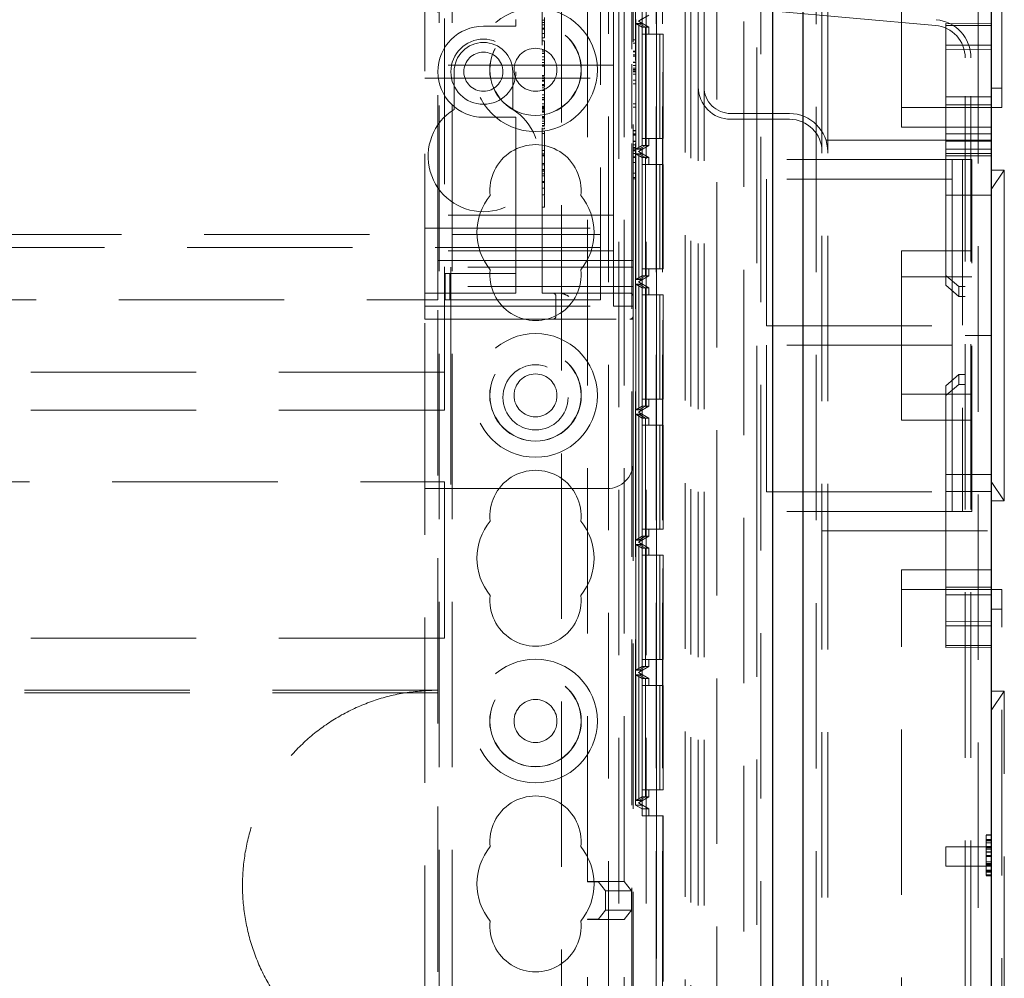
# Model space of a CAD drawing. Units: millimetres. Extents: x 11 to 205, y 5 to 292.
# Drawn here: x 102 to 109, y 134 to 141 of the extents above; entities that cross this region are included whole.
import ezdxf

# ---------------------------------------------------------------- set-up
doc = ezdxf.new("R2010")
doc.units = ezdxf.units.MM
doc.linetypes.add('HIDDEN', pattern=[1.905, 1.27, -0.635])

msp = doc.modelspace()

# ---------------------------------------------------------------- linework, layer by layer
at = {"color": 7, "linetype": 'Continuous', "lineweight": 25}
for p, q in [((109.3855, 225.9692), (109.3855, 116.2092)), ((107.9415, 117.4673), (107.9415, 224.711)), ((107.7055, 224.3942), (107.7055, 117.7842))]:
    msp.add_line(p, q, dxfattribs=at)
at = {"color": 7, "linetype": 'HIDDEN', "lineweight": 18}
for p, q in [((109.2855, 117.5092), (109.2855, 224.6692)), ((108.0415, 224.6252), (108.0415, 117.5532)), ((108.0855, 117.5892), (108.0855, 224.5892)), ((108.1295, 117.5892), (108.1295, 224.5892)), ((107.6155, 224.3942), (107.6155, 117.7842)), ((107.2775, 224.047), (107.2775, 118.1313)), ((105.1455, 118.5892), (105.1455, 223.5892)), ((105.2455, 118.5892), (105.2455, 223.5892)), ((106.5255, 223.5892), (106.5255, 118.5892)), ((106.7355, 223.5892), (106.7355, 118.5892)), ((107.0355, 223.6392), (107.0355, 118.5392)), ((107.0795, 223.5952), (107.0795, 118.5832)), ((106.445, 222.6442), (106.445, 119.5342)), ((107.1355, 140.9592), (107.1355, 153.3392)), ((107.1795, 140.9592), (107.1795, 153.3392)), ((106.811, 148.4262), (106.811, 118.8271)), ((106.861, 148.4262), (106.861, 118.8271)), ((106.8628, 118.846), (106.8628, 148.4073)), ((106.8136, 119.0271), (106.8136, 148.2262)), ((106.7038, 135.3615), (106.7038, 146.5617)), ((106.8138, 135.3615), (106.8138, 146.5617)), ((106.6544, 135.4442), (106.6544, 146.479)), ((106.7042, 135.4154), (106.7042, 146.5078)), ((107.4855, 124.9492), (107.4855, 145.0339)), ((107.5855, 145.0696), (107.5855, 140.3992)), ((108.6955, 140.6492), (108.6955, 145.0492)), ((109.4655, 140.7992), (109.4655, 144.8992)), ((106.0855, 143.8594), (106.0855, 123.3565)), ((106.2855, 134.8564), (106.2855, 143.8883)), ((106.5671, 134.8564), (106.5671, 143.8883)), ((105.1855, 143.3867), (105.1855, 138.7667)), ((105.0355, 139.1742), (105.0355, 142.9742)), ((105.9355, 139.3742), (105.9355, 142.7492)), ((106.6355, 142.5742), (106.6355, 139.5742)), ((105.1355, 139.6242), (105.1355, 142.5242)), ((106.3855, 142.2442), (106.3855, 139.9042)), ((106.4855, 142.0742), (106.4855, 141.2242)), ((106.6255, 141.6867), (106.6255, 141.2462)), ((108.9573, 141.4298), (107.3637, 141.5692)), ((105.7355, 141.4242), (105.7355, 141.4742)), ((105.9555, 141.471), (105.9355, 141.471)), ((105.9555, 141.471), (105.9555, 141.4899)), ((105.9555, 141.3672), (105.9555, 141.471)), ((106.6555, 141.3203), (106.6555, 141.4742)), ((106.6755, 141.4617), (106.7555, 141.5079)), ((106.7055, 141.479), (106.6755, 141.4617)), ((106.7055, 141.479), (106.7055, 141.4443)), ((105.7355, 141.4242), (105.4855, 141.4242)), ((105.9555, 141.4522), (105.9355, 141.4522)), ((105.9555, 141.4348), (105.9355, 141.4348)), ((105.9555, 141.409), (105.9355, 141.409)), ((105.9555, 141.4002), (105.9355, 141.4002)), ((106.6796, 141.4443), (106.6547, 141.4443)), ((106.6547, 141.4443), (106.6547, 140.4789)), ((106.7049, 141.4155), (106.6547, 141.4443)), ((106.6755, 141.4617), (106.6755, 141.4617)), ((106.7555, 141.4155), (106.6755, 141.4617)), ((106.6755, 141.4617), (106.7055, 141.4443)), ((106.6796, 140.4789), (106.6796, 141.4443)), ((106.7293, 141.4155), (106.6796, 141.4443)), ((106.7055, 141.4443), (106.6798, 141.4443)), ((106.6798, 141.4443), (106.6798, 140.4789)), ((106.73, 141.4155), (106.6798, 141.4443)), ((106.7049, 140.5077), (106.7049, 141.4155)), ((106.7293, 141.4155), (106.7049, 141.4155)), ((106.7293, 140.5077), (106.7293, 141.4155)), ((106.73, 140.5077), (106.73, 141.4155)), ((106.7555, 141.4155), (106.73, 141.4155)), ((106.7555, 141.4155), (106.7555, 141.3615)), ((109.3855, 141.4411), (109.0355, 141.4437)), ((109.0355, 141.245), (109.0355, 141.4437)), ((109.0355, 141.4292), (109.3855, 141.4292)), ((105.9555, 141.3672), (105.9355, 141.3672)), ((105.9555, 141.3339), (105.9355, 141.3339)), ((105.9555, 141.3339), (105.9555, 141.3642)), ((106.6555, 141.3203), (106.6355, 141.3203)), ((106.6555, 141.2934), (106.6555, 141.3203)), ((106.7052, 140.5615), (106.7052, 141.3615)), ((106.8152, 141.3615), (106.7052, 141.3615)), ((106.729, 141.3615), (106.729, 140.5615)), ((106.7304, 140.5615), (106.7304, 141.3615)), ((106.8152, 140.5615), (106.8152, 141.3615)), ((106.839, 141.3615), (106.8152, 141.3615)), ((106.839, 141.3615), (106.839, 140.5615)), ((106.8404, 141.3615), (106.839, 141.3615)), ((106.8404, 140.5615), (106.8404, 141.3615)), ((106.8655, 141.3615), (106.8404, 141.3615)), ((106.8655, 141.3615), (106.8655, 140.5615)), ((105.9555, 141.3117), (105.9355, 141.3117)), ((106.6555, 141.2934), (106.6355, 141.2934)), ((109.0355, 141.2792), (109.3855, 141.2792)), ((109.0355, 140.4295), (109.0355, 141.245)), ((109.0355, 141.245), (109.3855, 141.2424)), ((105.9555, 141.2394), (105.9355, 141.2394)), ((105.9555, 141.2272), (105.9355, 141.2272)), ((105.9555, 141.2151), (105.9355, 141.2151)), ((105.9555, 141.1894), (105.9355, 141.1894)), ((106.4855, 141.1242), (106.4855, 141.2242)), ((106.6555, 141.2319), (106.6355, 141.2319)), ((106.6555, 141.228), (106.6355, 141.228)), ((106.6555, 141.2049), (106.6355, 141.2049)), ((106.6555, 141.2037), (106.6355, 141.2037)), ((106.6555, 141.1942), (106.6355, 141.1942)), ((109.1855, 131.9976), (109.1855, 141.1807)), ((109.2295, 131.9976), (109.2295, 141.1807)), ((106.4855, 141.1242), (105.0355, 141.1242)), ((105.9555, 141.165), (105.9355, 141.165)), ((105.9555, 141.1447), (105.9355, 141.1447)), ((105.9555, 141.1283), (105.9355, 141.1283)), ((105.9555, 141.1172), (105.9355, 141.1172)), ((106.4855, 141.1242), (106.4855, 141.0242)), ((106.6255, 141.1318), (106.6255, 140.6385)), ((106.6555, 141.1481), (106.6355, 141.1481)), ((106.6555, 141.1462), (106.6355, 141.1462)), ((106.6555, 141.1451), (106.6355, 141.1451)), ((106.6555, 141.1209), (106.6355, 141.1209)), ((106.6555, 141.1011), (106.6355, 141.1011)), ((106.6555, 141.0909), (106.6355, 141.0909)), ((105.0355, 141.0242), (106.4855, 141.0242)), ((105.2605, 141.0742), (105.2605, 140.7847)), ((105.7105, 140.7847), (105.7105, 141.0742)), ((105.9555, 141.045), (105.9355, 141.045)), ((105.9555, 141.0339), (105.9355, 141.0339)), ((105.9555, 141.0204), (105.9355, 141.0204)), ((106.4855, 140.9242), (106.4855, 141.0242)), ((106.6555, 141.0803), (106.6355, 141.0803)), ((106.6555, 141.0742), (106.6355, 141.0742)), ((106.6555, 141.0549), (106.6355, 141.0549)), ((106.6555, 141.0549), (106.6555, 141.0803)), ((105.9555, 141.0075), (105.9355, 141.0075)), ((105.9555, 141.0013), (105.9355, 141.0013)), ((105.9555, 140.9749), (105.9355, 140.9749)), ((105.9555, 140.9712), (105.9355, 140.9712)), ((105.9555, 140.9652), (105.9355, 140.9652)), ((105.9555, 140.9507), (105.9355, 140.9507)), ((105.9555, 140.959), (105.9555, 140.9749)), ((105.9555, 140.9304), (105.9555, 140.9507)), ((106.6555, 141.0088), (106.6355, 141.0088)), ((106.6555, 140.9819), (106.6355, 140.9819)), ((106.6555, 140.9819), (106.6555, 141.0088)), ((106.6555, 140.828), (106.6555, 140.9819)), ((107.1355, 140.9592), (107.1355, 140.4592)), ((107.1795, 140.9592), (107.1795, 140.4592)), ((109.3855, 140.9492), (109.4655, 140.9492)), ((105.9555, 140.9304), (105.9355, 140.9304)), ((105.9555, 140.8961), (105.9355, 140.8961)), ((105.9555, 140.8755), (105.9355, 140.8755)), ((105.9555, 140.8283), (105.9555, 140.9304)), ((106.4855, 140.9242), (106.4855, 140.0742)), ((109.3855, 140.8822), (109.0355, 140.8822)), ((105.9555, 140.8631), (105.9355, 140.8631)), ((105.9555, 140.8572), (105.9355, 140.8572)), ((105.9555, 140.8283), (105.9355, 140.8283)), ((105.9555, 140.8098), (105.9355, 140.8098)), ((105.9555, 140.807), (105.9355, 140.807)), ((105.9555, 140.8006), (105.9355, 140.8006)), ((105.9555, 140.7995), (105.9355, 140.7995)), ((105.9555, 140.7908), (105.9355, 140.7908)), ((105.9555, 140.8098), (105.9555, 140.8253)), ((105.9555, 140.807), (105.9555, 140.8098)), ((105.9555, 140.7908), (105.9555, 140.807)), ((105.9555, 140.7908), (105.9555, 140.7827)), ((106.6555, 140.828), (106.6355, 140.828)), ((106.6555, 140.8011), (106.6355, 140.8011)), ((106.6555, 140.8011), (106.6555, 140.828)), ((108.6955, 140.7992), (109.4655, 140.7992)), ((109.0355, 140.8194), (109.3855, 140.8194)), ((105.4855, 140.7242), (105.7355, 140.7242)), ((105.7355, 140.6742), (105.7355, 140.7242)), ((105.9555, 140.7827), (105.9355, 140.7827)), ((105.9555, 140.7702), (105.9355, 140.7702)), ((105.9555, 140.7685), (105.9355, 140.7685)), ((105.9555, 140.763), (105.9355, 140.763)), ((105.9555, 140.7317), (105.9355, 140.7317)), ((105.9555, 140.7215), (105.9355, 140.7215)), ((105.9555, 140.713), (105.9355, 140.713)), ((107.8355, 140.7532), (107.3855, 140.7532)), ((105.7355, 140.6742), (105.7355, 139.6242)), ((105.9555, 140.6953), (105.9355, 140.6953)), ((105.9555, 140.6776), (105.9355, 140.6776)), ((105.9555, 140.6618), (105.9355, 140.6618)), ((105.9555, 140.6561), (105.9355, 140.6561)), ((107.8355, 140.7092), (107.3855, 140.7092)), ((108.6955, 140.6492), (109.3855, 140.6492)), ((105.9555, 140.6363), (105.9355, 140.6363)), ((105.9555, 140.6172), (105.9355, 140.6172)), ((105.9555, 140.6006), (105.9355, 140.6006)), ((105.9555, 140.4699), (105.9555, 140.6172)), ((106.6555, 140.6242), (106.6355, 140.6242)), ((106.6555, 140.6203), (106.6355, 140.6203)), ((106.6555, 140.5972), (106.6355, 140.5972)), ((106.6555, 140.596), (106.6355, 140.596)), ((106.6555, 140.5865), (106.6355, 140.5865)), ((106.7052, 140.5615), (106.8152, 140.5615)), ((106.7555, 140.5615), (106.7555, 140.5077)), ((106.839, 140.5615), (106.8152, 140.5615)), ((106.839, 140.5615), (106.8404, 140.5615)), ((106.8655, 140.5615), (106.8404, 140.5615)), ((109.3855, 140.5974), (109.0355, 140.5974)), ((106.6255, 140.5241), (106.6255, 128.7762)), ((106.6555, 140.5404), (106.6355, 140.5404)), ((106.6555, 140.5385), (106.6355, 140.5385)), ((106.6555, 140.5374), (106.6355, 140.5374)), ((106.6555, 140.5132), (106.6355, 140.5132)), ((106.6555, 140.4934), (106.6355, 140.4934)), ((106.6547, 140.4789), (106.7049, 140.5077)), ((106.6755, 140.4615), (106.7555, 140.5077)), ((106.6796, 140.4789), (106.7293, 140.5077)), ((106.6798, 140.4789), (106.73, 140.5077)), ((106.7293, 140.5077), (106.7049, 140.5077)), ((106.7555, 140.5077), (106.73, 140.5077)), ((109.3855, 140.5492), (108.0855, 140.5492)), ((109.0355, 140.5422), (109.3855, 140.5422)), ((105.9555, 140.4699), (105.9355, 140.4699)), ((105.9555, 140.445), (105.9355, 140.445)), ((105.9555, 140.4339), (105.9355, 140.4339)), ((105.9555, 140.4283), (105.9355, 140.4283)), ((105.9555, 140.1283), (105.9555, 140.4699)), ((106.6555, 140.4832), (106.6355, 140.4832)), ((106.6555, 140.4726), (106.6355, 140.4726)), ((106.6555, 140.4665), (106.6355, 140.4665)), ((106.6555, 140.4472), (106.6355, 140.4472)), ((106.6555, 140.4203), (106.6355, 140.4203)), ((106.6555, 140.4165), (106.6355, 140.4165)), ((106.6547, 140.4789), (106.6796, 140.4789)), ((106.6796, 140.4442), (106.6547, 140.4442)), ((106.6547, 140.4442), (106.6547, 139.4789)), ((106.7049, 140.4153), (106.6547, 140.4442)), ((106.6555, 140.4472), (106.6555, 140.4726)), ((106.6555, 140.2626), (106.6555, 140.4203)), ((106.7055, 140.4789), (106.6755, 140.4615)), ((106.6755, 140.4615), (106.6755, 140.4615)), ((106.7555, 140.4153), (106.6755, 140.4615)), ((106.6755, 140.4615), (106.7055, 140.4442)), ((106.6796, 139.4789), (106.6796, 140.4442)), ((106.7293, 140.4153), (106.6796, 140.4442)), ((106.6798, 140.4789), (106.7055, 140.4789)), ((106.7055, 140.4442), (106.6798, 140.4442)), ((106.6798, 140.4442), (106.6798, 139.4789)), ((106.73, 140.4153), (106.6798, 140.4442)), ((106.7049, 139.5077), (106.7049, 140.4153)), ((106.7293, 140.4153), (106.7049, 140.4153)), ((106.7055, 140.4789), (106.7055, 140.4442)), ((106.7293, 139.5077), (106.7293, 140.4153)), ((106.73, 139.5077), (106.73, 140.4153)), ((106.7555, 140.4153), (106.73, 140.4153)), ((106.7555, 140.4153), (106.7555, 140.3615)), ((107.1355, 128.9592), (107.1355, 140.4592)), ((107.1795, 128.9592), (107.1795, 140.4592)), ((109.0355, 140.4792), (109.3855, 140.4792)), ((109.3855, 140.4474), (109.0355, 140.4474)), ((109.3855, 140.4295), (109.0355, 140.4295)), ((109.0355, 139.9844), (109.0355, 140.4295)), ((105.9555, 140.3699), (105.9355, 140.3699)), ((105.9555, 140.3588), (105.9355, 140.3588)), ((106.6555, 140.3769), (106.6355, 140.3769)), ((106.7052, 139.5615), (106.7052, 140.3615)), ((106.8152, 140.3615), (106.7052, 140.3615)), ((106.729, 140.3615), (106.729, 139.5615)), ((106.7304, 139.5615), (106.7304, 140.3615)), ((106.8152, 139.5615), (106.8152, 140.3615)), ((106.839, 140.3615), (106.8152, 140.3615)), ((106.839, 140.3615), (106.839, 139.5615)), ((106.8404, 140.3615), (106.839, 140.3615)), ((106.8404, 139.5615), (106.8404, 140.3615)), ((106.8655, 140.3615), (106.8404, 140.3615)), ((106.8655, 140.3615), (106.8655, 139.5615)), ((107.5855, 137.6992), (107.5855, 140.3992)), ((109.0855, 140.3992), (107.5855, 140.3992)), ((109.0855, 140.2492), (109.0855, 140.3992)), ((109.1655, 140.3992), (109.0855, 140.3992)), ((109.1655, 140.3992), (109.1655, 137.6992)), ((109.2355, 140.3992), (109.1655, 140.3992)), ((109.2355, 137.6992), (109.2355, 140.3992)), ((105.9555, 140.3228), (105.9355, 140.3228)), ((105.9555, 140.3145), (105.9355, 140.3145)), ((105.9555, 140.3117), (105.9355, 140.3117)), ((105.9555, 140.2893), (105.9355, 140.2893)), ((105.9555, 140.2742), (105.9355, 140.2742)), ((106.6555, 140.2945), (106.6355, 140.2945)), ((106.6555, 140.2626), (106.6355, 140.2626)), ((106.6555, 140.2511), (106.6555, 140.2626)), ((109.4855, 140.3192), (109.3855, 140.1692)), ((109.4855, 140.3192), (109.3855, 140.3192)), ((109.4855, 139.0492), (109.4855, 140.3192)), ((105.9555, 140.2312), (105.9355, 140.2312)), ((105.9555, 140.2283), (105.9355, 140.2283)), ((105.9555, 140.2248), (105.9355, 140.2248)), ((106.6555, 140.2511), (106.6355, 140.2511)), ((107.6601, 140.2492), (107.6601, 139.1242)), ((109.0855, 140.2492), (107.6601, 140.2492)), ((109.0855, 140.2492), (109.0855, 139.1242)), ((105.9555, 140.1809), (105.9355, 140.1809)), ((105.9555, 140.1794), (105.9355, 140.1794)), ((105.9555, 140.1283), (105.9355, 140.1283)), ((105.9555, 140.0982), (105.9555, 140.1241)), ((109.0355, 140.1274), (109.3855, 140.1274)), ((105.9555, 140.0339), (105.9355, 140.0339)), ((106.4855, 139.9742), (106.4855, 140.0742)), ((106.4855, 139.9742), (105.0355, 139.9742)), ((106.4855, 139.8742), (106.4855, 139.9742)), ((109.0355, 139.9105), (109.0355, 139.9844)), ((106.3855, 139.9042), (106.3855, 139.8242)), ((109.0355, 139.5108), (109.0355, 139.9105)), ((82.3855, 139.8242), (106.3855, 139.8242)), ((105.0355, 139.8742), (106.4855, 139.8742)), ((106.3855, 139.8242), (106.3855, 139.6442)), ((106.4855, 139.7492), (106.4855, 139.8742)), ((106.4855, 139.7492), (106.4855, 139.2742)), ((106.3855, 139.7242), (82.3855, 139.7242)), ((106.4855, 139.6992), (105.0355, 139.6992)), ((108.6955, 139.4992), (108.6955, 139.6992)), ((108.6955, 139.6992), (109.2355, 139.6992)), ((105.1355, 139.6242), (105.1355, 139.3242)), ((105.7355, 139.6242), (105.1355, 139.6242)), ((106.6355, 139.6242), (105.7355, 139.6242)), ((105.7355, 139.5242), (105.7355, 139.6242)), ((106.3855, 139.6442), (106.3855, 139.3242)), ((105.1929, 139.5242), (105.1929, 139.3242)), ((105.1929, 139.5242), (105.2271, 139.5242)), ((105.2271, 139.5242), (105.2271, 139.3242)), ((105.2271, 139.5242), (105.65, 139.5242)), ((105.2355, 139.4242), (105.2355, 139.5742)), ((106.6355, 139.5742), (105.2355, 139.5742)), ((105.65, 139.5242), (105.7355, 139.5242)), ((105.7355, 139.5242), (105.7355, 139.4242)), ((106.6355, 139.5742), (106.6355, 139.4242)), ((106.6547, 139.4789), (106.7049, 139.5077)), ((106.6755, 139.4615), (106.7555, 139.5077)), ((106.6796, 139.4789), (106.7293, 139.5077)), ((106.6798, 139.4789), (106.73, 139.5077)), ((106.7293, 139.5077), (106.7049, 139.5077)), ((106.7052, 139.5615), (106.8152, 139.5615)), ((106.7555, 139.5077), (106.73, 139.5077)), ((106.7555, 139.5615), (106.7555, 139.5077)), ((106.839, 139.5615), (106.8152, 139.5615)), ((106.839, 139.5615), (106.8404, 139.5615)), ((106.8655, 139.5615), (106.8404, 139.5615)), ((109.0355, 139.5108), (109.1355, 139.4242)), ((109.0355, 139.4358), (109.0355, 139.5108)), ((106.6547, 139.4789), (106.6796, 139.4789)), ((106.6796, 139.4442), (106.6547, 139.4442)), ((106.6547, 139.4442), (106.6547, 138.4789)), ((106.7049, 139.4154), (106.6547, 139.4442)), ((106.7055, 139.4789), (106.6755, 139.4615)), ((106.6755, 139.4615), (106.6755, 139.4615)), ((106.7555, 139.4154), (106.6755, 139.4615)), ((106.6755, 139.4615), (106.7055, 139.4442)), ((106.6796, 138.4789), (106.6796, 139.4442)), ((106.7293, 139.4154), (106.6796, 139.4442)), ((106.6798, 139.4789), (106.7055, 139.4789)), ((106.7055, 139.4442), (106.6798, 139.4442)), ((106.6798, 139.4442), (106.6798, 138.4789)), ((106.73, 139.4154), (106.6798, 139.4442)), ((106.7055, 139.4789), (106.7055, 139.4442)), ((109.2355, 139.4992), (108.6955, 139.4992)), ((108.6955, 139.4992), (108.6955, 138.5992)), ((109.1355, 139.3492), (109.0355, 139.4358)), ((105.7355, 139.3742), (105.0355, 139.3742)), ((106.6355, 139.4242), (105.2355, 139.4242)), ((105.2355, 139.4242), (105.2355, 139.1742)), ((105.7355, 139.3742), (105.7355, 139.4242)), ((106.6105, 139.3742), (105.9355, 139.3742)), ((106.6355, 139.1992), (106.6355, 139.4242)), ((106.7049, 138.5077), (106.7049, 139.4154)), ((106.7293, 139.4154), (106.7049, 139.4154)), ((106.7052, 138.5615), (106.7052, 139.3615)), ((106.8152, 139.3615), (106.7052, 139.3615)), ((106.729, 139.3615), (106.729, 138.5615)), ((106.7293, 138.5077), (106.7293, 139.4154)), ((106.73, 138.5077), (106.73, 139.4154)), ((106.7555, 139.4154), (106.73, 139.4154)), ((106.7304, 138.5615), (106.7304, 139.3615)), ((106.7555, 139.4154), (106.7555, 139.3615)), ((106.8152, 138.5615), (106.8152, 139.3615)), ((106.839, 139.3615), (106.8152, 139.3615)), ((106.839, 139.3615), (106.839, 138.5615)), ((106.8404, 139.3615), (106.839, 139.3615)), ((106.8404, 138.5615), (106.8404, 139.3615)), ((106.8655, 139.3615), (106.8404, 139.3615)), ((106.8655, 139.3615), (106.8655, 138.5615)), ((109.1855, 139.4242), (109.1355, 139.4242)), ((109.1355, 139.4242), (109.1355, 139.3492)), ((83.6355, 139.3242), (105.1355, 139.3242)), ((105.1355, 130.3542), (105.1355, 139.3242)), ((105.1929, 139.3242), (105.2271, 139.3242)), ((105.2271, 139.3242), (105.65, 139.3242)), ((105.65, 139.3242), (105.7355, 139.3242)), ((105.7355, 139.3242), (106.3855, 139.3242)), ((106.0425, 139.3492), (106.0425, 139.1992)), ((109.1855, 139.3492), (109.1355, 139.3492)), ((105.0355, 139.2742), (106.4855, 139.2742)), ((106.6355, 139.2742), (106.4855, 139.2742)), ((105.2355, 139.1742), (105.0355, 139.1742)), ((105.0355, 137.8742), (105.0355, 139.1742)), ((105.2355, 139.1742), (106.6105, 139.1742)), ((105.2355, 139.1742), (105.2355, 137.8742)), ((106.6105, 139.1742), (106.6355, 139.1742)), ((106.6355, 139.1992), (106.6355, 139.1742)), ((106.6355, 139.1742), (106.6355, 138.0742)), ((107.6601, 139.1242), (109.0855, 139.1242)), ((109.0855, 138.9742), (109.0855, 139.1242)), ((107.6601, 138.9742), (107.6601, 137.8492)), ((109.0855, 138.9742), (107.6601, 138.9742)), ((109.0855, 138.9742), (109.0855, 137.8492)), ((109.1855, 139.0492), (109.3855, 139.0492)), ((109.4855, 137.7792), (109.4855, 139.0492)), ((105.1855, 138.7667), (83.5855, 138.7667)), ((105.1855, 138.7667), (105.1855, 138.4767)), ((109.0355, 138.6626), (109.1355, 138.7492)), ((109.1355, 138.7492), (109.1355, 138.6742)), ((109.1855, 138.7492), (109.1355, 138.7492)), ((109.1355, 138.6742), (109.0355, 138.5876)), ((109.1855, 138.6742), (109.1355, 138.6742)), ((108.6955, 138.3992), (108.6955, 138.5992)), ((108.6955, 138.5992), (109.2355, 138.5992)), ((109.0355, 138.5876), (109.0355, 138.6626)), ((106.7052, 138.5615), (106.8152, 138.5615)), ((106.7555, 138.5615), (106.7555, 138.5077)), ((106.839, 138.5615), (106.8152, 138.5615)), ((106.839, 138.5615), (106.8404, 138.5615)), ((106.8655, 138.5615), (106.8404, 138.5615)), ((109.0355, 137.9826), (109.0355, 138.5876)), ((105.1855, 138.4767), (83.5855, 138.4767)), ((106.6547, 138.4789), (106.7049, 138.5077)), ((106.6547, 138.4789), (106.6796, 138.4789)), ((106.6755, 138.4615), (106.7555, 138.5077)), ((106.7055, 138.4789), (106.6755, 138.4615)), ((106.6755, 138.4615), (106.6755, 138.4615)), ((106.7555, 138.4154), (106.6755, 138.4615)), ((106.6755, 138.4615), (106.7055, 138.4442)), ((106.6796, 138.4789), (106.7293, 138.5077)), ((106.6798, 138.4789), (106.73, 138.5077)), ((106.6798, 138.4789), (106.7055, 138.4789)), ((106.7293, 138.5077), (106.7049, 138.5077)), ((106.7055, 138.4789), (106.7055, 138.4442)), ((106.7555, 138.5077), (106.73, 138.5077)), ((106.6796, 138.4442), (106.6547, 138.4442)), ((106.6547, 138.4442), (106.6547, 137.4789)), ((106.7049, 138.4154), (106.6547, 138.4442)), ((106.6796, 137.4789), (106.6796, 138.4442)), ((106.7293, 138.4154), (106.6796, 138.4442)), ((106.7055, 138.4442), (106.6798, 138.4442)), ((106.6798, 138.4442), (106.6798, 137.4789)), ((106.73, 138.4154), (106.6798, 138.4442)), ((106.7049, 137.5077), (106.7049, 138.4154)), ((106.7293, 138.4154), (106.7049, 138.4154)), ((106.7293, 137.5077), (106.7293, 138.4154)), ((106.73, 137.5077), (106.73, 138.4154)), ((106.7555, 138.4154), (106.73, 138.4154)), ((106.7555, 138.4154), (106.7555, 138.3615)), ((109.2355, 138.3992), (108.6955, 138.3992)), ((106.7052, 137.5615), (106.7052, 138.3615)), ((106.8152, 138.3615), (106.7052, 138.3615)), ((106.729, 138.3615), (106.729, 137.5615)), ((106.7304, 137.5615), (106.7304, 138.3615)), ((106.8152, 137.5615), (106.8152, 138.3615)), ((106.839, 138.3615), (106.8152, 138.3615)), ((106.839, 138.3615), (106.839, 137.5615)), ((106.8404, 138.3615), (106.839, 138.3615)), ((106.8404, 137.5615), (106.8404, 138.3615)), ((106.8655, 138.3615), (106.8404, 138.3615)), ((106.8655, 138.3615), (106.8655, 137.5615)), ((106.6355, 131.6042), (106.6355, 138.0742)), ((83.5855, 137.9267), (105.1855, 137.9267)), ((105.1855, 136.7267), (105.1855, 137.9267)), ((109.0355, 136.8533), (109.0355, 137.9826)), ((109.0355, 137.9826), (109.3855, 137.9826)), ((109.3855, 137.9292), (109.4855, 137.7792)), ((105.0355, 137.8742), (105.2355, 137.8742)), ((105.0355, 131.8042), (105.0355, 137.8742)), ((105.2355, 137.8742), (106.4355, 137.8742)), ((107.6601, 137.8492), (109.0855, 137.8492)), ((109.0355, 137.8503), (109.3855, 137.8503)), ((109.0855, 137.6992), (109.0855, 137.8492)), ((109.3855, 137.7792), (109.4855, 137.7792)), ((109.0855, 137.6992), (107.5855, 137.6992)), ((107.5855, 137.6992), (107.5855, 132.3992)), ((109.0855, 137.6992), (109.1655, 137.6992)), ((109.2355, 137.6992), (109.1655, 137.6992)), ((106.7052, 137.5615), (106.8152, 137.5615)), ((106.7555, 137.5615), (106.7555, 137.5077)), ((106.839, 137.5615), (106.8152, 137.5615)), ((106.839, 137.5615), (106.8404, 137.5615)), ((106.8655, 137.5615), (106.8404, 137.5615)), ((108.0855, 137.5492), (109.3855, 137.5492)), ((106.6547, 137.4789), (106.7049, 137.5077)), ((106.6547, 137.4789), (106.6796, 137.4789)), ((106.6755, 137.4615), (106.7555, 137.5077)), ((106.7055, 137.4789), (106.6755, 137.4615)), ((106.6755, 137.4615), (106.6755, 137.4615)), ((106.7555, 137.4154), (106.6755, 137.4615)), ((106.6755, 137.4615), (106.7055, 137.4442)), ((106.6796, 137.4789), (106.7293, 137.5077)), ((106.6798, 137.4789), (106.73, 137.5077)), ((106.6798, 137.4789), (106.7055, 137.4789)), ((106.7293, 137.5077), (106.7049, 137.5077)), ((106.7055, 137.4789), (106.7055, 137.4442)), ((106.7555, 137.5077), (106.73, 137.5077)), ((106.6796, 137.4442), (106.6547, 137.4442)), ((106.6547, 137.4442), (106.6547, 136.4789)), ((106.7049, 137.4154), (106.6547, 137.4442)), ((106.6796, 136.4789), (106.6796, 137.4442)), ((106.7293, 137.4154), (106.6796, 137.4442)), ((106.7055, 137.4442), (106.6798, 137.4442)), ((106.6798, 137.4442), (106.6798, 136.4789)), ((106.73, 137.4154), (106.6798, 137.4442)), ((106.7293, 137.4154), (106.7049, 137.4154)), ((106.7049, 136.5077), (106.7049, 137.4154)), ((106.7293, 136.5077), (106.7293, 137.4154)), ((106.73, 136.5077), (106.73, 137.4154)), ((106.7555, 137.4154), (106.73, 137.4154)), ((106.7555, 137.4154), (106.7555, 137.3615)), ((106.7052, 136.5615), (106.7052, 137.3615)), ((106.8152, 137.3615), (106.7052, 137.3615)), ((106.729, 137.3615), (106.729, 136.5615)), ((106.7304, 136.5615), (106.7304, 137.3615)), ((106.8152, 136.5615), (106.8152, 137.3615)), ((106.839, 137.3615), (106.8152, 137.3615)), ((106.839, 137.3615), (106.839, 136.5615)), ((106.8404, 137.3615), (106.839, 137.3615)), ((106.8404, 136.5615), (106.8404, 137.3615)), ((106.8655, 137.3615), (106.8404, 137.3615)), ((106.8655, 137.3615), (106.8655, 136.5615)), ((108.6955, 132.8492), (108.6955, 137.2492)), ((109.3855, 137.2492), (108.6955, 137.2492)), ((109.4655, 137.0992), (108.6955, 137.0992)), ((109.0355, 137.1158), (109.3855, 137.1158)), ((109.4655, 132.9992), (109.4655, 137.0992)), ((109.0355, 137.059), (109.3855, 137.059)), ((109.4655, 136.9492), (109.3855, 136.9492)), ((109.3855, 136.856), (109.0355, 136.8533)), ((109.0355, 136.6546), (109.0355, 136.8533)), ((109.0355, 136.8192), (109.3855, 136.8192)), ((105.1855, 136.7267), (83.5855, 136.7267)), ((109.0355, 136.6692), (109.3855, 136.6692)), ((109.0355, 136.6546), (109.3855, 136.6573)), ((106.7052, 136.5615), (106.8152, 136.5615)), ((106.7555, 136.5615), (106.7555, 136.5077)), ((106.839, 136.5615), (106.8152, 136.5615)), ((106.839, 136.5615), (106.8404, 136.5615)), ((106.8655, 136.5615), (106.8404, 136.5615)), ((106.6547, 136.4789), (106.7049, 136.5077)), ((106.6547, 136.4789), (106.6796, 136.4789)), ((106.6755, 136.4615), (106.7555, 136.5077)), ((106.7055, 136.4789), (106.6755, 136.4615)), ((106.6796, 136.4789), (106.7293, 136.5077)), ((106.6798, 136.4789), (106.73, 136.5077)), ((106.6798, 136.4789), (106.7055, 136.4789)), ((106.7293, 136.5077), (106.7049, 136.5077)), ((106.7055, 136.4789), (106.7055, 136.4442)), ((106.7555, 136.5077), (106.73, 136.5077)), ((106.6547, 136.4442), (106.6547, 135.4789)), ((106.6796, 136.4442), (106.6547, 136.4442)), ((106.7049, 136.4154), (106.6547, 136.4442)), ((106.6755, 136.4615), (106.6755, 136.4615)), ((106.7555, 136.4154), (106.6755, 136.4615)), ((106.6755, 136.4615), (106.7055, 136.4442)), ((106.6796, 135.4789), (106.6796, 136.4442)), ((106.7293, 136.4154), (106.6796, 136.4442)), ((106.7055, 136.4442), (106.6798, 136.4442)), ((106.6798, 136.4442), (106.6798, 135.4789)), ((106.73, 136.4154), (106.6798, 136.4442)), ((106.7049, 135.5077), (106.7049, 136.4154)), ((106.7293, 136.4154), (106.7049, 136.4154)), ((106.7293, 135.5077), (106.7293, 136.4154)), ((106.73, 135.5077), (106.73, 136.4154)), ((106.7555, 136.4154), (106.73, 136.4154)), ((106.7555, 136.4154), (106.7555, 136.3615)), ((106.7052, 135.5615), (106.7052, 136.3615)), ((106.8152, 136.3615), (106.7052, 136.3615)), ((106.729, 136.3615), (106.729, 135.5615)), ((106.7304, 135.5615), (106.7304, 136.3615)), ((106.8152, 135.5615), (106.8152, 136.3615)), ((106.839, 136.3615), (106.8152, 136.3615)), ((106.839, 136.3615), (106.839, 135.5615)), ((106.8404, 136.3615), (106.839, 136.3615)), ((106.8404, 135.5615), (106.8404, 136.3615)), ((106.8655, 136.3615), (106.8404, 136.3615)), ((106.8655, 136.3615), (106.8655, 135.5615)), ((105.1355, 136.3267), (83.6355, 136.3267)), ((105.1355, 136.3048), (83.6355, 136.3048)), ((109.4855, 136.3192), (109.3855, 136.1692)), ((109.4855, 136.3192), (109.3855, 136.3192)), ((109.4855, 133.7792), (109.4855, 136.3192)), ((106.6547, 135.4789), (106.7049, 135.5077)), ((106.6755, 135.4615), (106.7555, 135.5077)), ((106.6796, 135.4789), (106.7293, 135.5077)), ((106.6798, 135.4789), (106.73, 135.5077)), ((106.7293, 135.5077), (106.7049, 135.5077)), ((106.7052, 135.5615), (106.8152, 135.5615)), ((106.7555, 135.5077), (106.73, 135.5077)), ((106.7555, 135.5615), (106.7555, 135.5077)), ((106.839, 135.5615), (106.8152, 135.5615)), ((106.839, 135.5615), (106.8404, 135.5615)), ((106.8655, 135.5615), (106.8404, 135.5615)), ((106.7055, 135.4442), (106.6544, 135.4442)), ((106.6544, 135.4442), (106.7042, 135.4154)), ((106.6547, 135.4789), (106.6796, 135.4789)), ((106.7055, 135.4789), (106.6755, 135.4615)), ((106.7555, 135.4154), (106.6755, 135.4615)), ((106.6755, 135.4615), (106.7055, 135.4442)), ((106.6755, 135.4615), (106.6755, 135.4615)), ((106.6798, 135.4789), (106.7055, 135.4789)), ((106.7055, 135.4789), (106.7055, 135.4442)), ((106.8138, 135.3615), (106.7038, 135.3615)), ((106.7555, 135.4154), (106.7042, 135.4154)), ((106.7555, 135.4154), (106.7555, 135.3615)), ((106.8655, 135.3615), (106.8138, 135.3615)), ((106.8655, 135.3615), (106.8655, 134.0617)), ((109.3455, 135.2158), (109.3855, 135.2158)), ((109.3455, 135.2119), (109.3855, 135.2119)), ((109.3455, 135.2119), (109.3455, 135.1748)), ((109.0355, 135.1242), (109.3855, 135.1242)), ((109.0355, 134.9742), (109.0355, 135.1242)), ((109.3455, 135.1803), (109.3855, 135.1803)), ((109.3455, 135.1763), (109.3855, 135.1763)), ((109.3455, 135.1748), (109.3455, 134.9746)), ((109.3455, 135.1748), (109.3855, 135.1748)), ((109.3455, 135.1688), (109.3855, 135.1688)), ((109.3455, 135.1545), (109.3855, 135.1545)), ((109.3455, 135.1265), (109.3855, 135.1265)), ((109.3455, 135.1244), (109.3855, 135.1244)), ((109.3455, 135.117), (109.3855, 135.117)), ((109.3455, 135.1052), (109.3855, 135.1052)), ((109.3455, 135.0849), (109.3855, 135.0849)), ((109.3455, 135.0815), (109.3855, 135.0815)), ((109.3455, 135.0581), (109.3855, 135.0581)), ((109.3455, 135.0561), (109.3855, 135.0561)), ((109.3455, 135.0554), (109.3855, 135.0554)), ((109.3455, 135.0507), (109.3855, 135.0507)), ((109.3455, 135.0499), (109.3855, 135.0499)), ((109.0355, 134.9742), (109.3855, 134.9742)), ((109.3455, 135.0085), (109.3855, 135.0085)), ((109.3455, 134.9962), (109.3855, 134.9962)), ((109.3455, 134.9906), (109.3855, 134.9906)), ((109.3455, 134.9841), (109.3855, 134.9841)), ((109.3455, 134.9813), (109.3855, 134.9813)), ((109.3455, 134.9456), (109.3855, 134.9456)), ((109.3455, 134.9409), (109.3855, 134.9409)), ((109.3455, 134.9392), (109.3855, 134.9392)), ((109.3455, 134.9392), (109.3455, 134.9037)), ((109.3455, 134.9353), (109.3855, 134.9353)), ((109.3455, 134.9302), (109.3855, 134.9302)), ((109.3455, 134.9081), (109.3855, 134.9081)), ((109.3455, 134.9037), (109.3855, 134.9037)), ((109.3455, 134.8997), (109.3855, 134.8997)), ((106.2855, 134.8564), (106.5671, 134.8564)), ((106.2855, 134.8555), (106.2855, 134.8564)), ((106.2883, 134.8555), (106.2855, 134.8555)), ((106.3671, 134.8564), (106.3671, 134.8564)), ((106.5671, 134.8564), (106.3671, 134.8564)), ((106.3671, 134.8564), (106.4229, 134.7866)), ((106.3671, 134.8564), (106.3683, 134.8549)), ((106.5671, 134.8564), (106.6229, 134.7866)), ((106.4229, 134.7866), (106.4229, 134.6366)), ((106.4229, 134.7866), (106.6229, 134.7866)), ((106.6229, 134.7866), (106.6229, 134.6366)), ((106.4229, 134.6366), (106.3671, 134.5668)), ((106.4229, 134.6366), (106.6229, 134.6366)), ((106.6229, 134.6366), (106.5671, 134.5668)), ((106.2855, 134.5668), (106.2855, 134.5677)), ((106.2855, 134.5677), (106.2883, 134.5677)), ((106.5671, 134.5668), (106.2855, 134.5668)), ((106.2855, 123.3275), (106.2855, 134.5668)), ((106.3683, 134.5684), (106.3671, 134.5668)), ((106.3671, 134.5668), (106.3671, 134.5668)), ((106.3671, 134.5668), (106.5671, 134.5668)), ((106.5671, 123.3275), (106.5671, 134.5668))]:
    msp.add_line(p, q, dxfattribs=at)
for centre, radius in [((105.8855, 141.0892), 0.475), ((105.8855, 141.0892), 0.3515), ((105.8855, 141.0892), 0.3502), ((105.4855, 141.0742), 0.25), ((105.8855, 141.0892), 0.165), ((105.4855, 141.0742), 0.15), ((105.8855, 138.5892), 0.475), ((105.8855, 138.5892), 0.3515), ((105.8855, 138.5892), 0.3502), ((105.8855, 138.5742), 0.25), ((105.8855, 138.5892), 0.165), ((105.8855, 136.0892), 0.475), ((105.8855, 136.0892), 0.3515), ((105.8855, 136.0892), 0.3502), ((105.8855, 136.0892), 0.165)]:
    msp.add_circle(centre, radius, dxfattribs=at)
for centre, radius, start, end in [((108.9355, 141.1807), 0.294, 0, 85), ((105.4855, 141.0742), 0.35, 90, 270), ((108.9355, 141.1807), 0.25, 0, 85), ((105.4855, 141.0742), 0.225, 0, 180), ((107.3855, 140.9592), 0.25, 180, 270), ((107.3855, 140.9592), 0.206, 180, 270), ((105.4855, 140.4242), 0.425, 121.96572, 58.03428), ((107.8355, 140.4592), 0.294, 0, 90), ((107.8355, 140.4592), 0.25, 0, 90), ((105.8855, 140.1642), 0.35, 353.53263, 186.46737), ((105.8855, 139.8392), 0.45, 140.60854, 219.39146), ((105.8855, 139.8392), 0.45, 320.60854, 39.39146), ((105.8855, 139.5142), 0.35, 173.53263, 6.46737), ((106.0175, 139.3492), 0.025, 0, 90), ((106.6105, 139.3492), 0.025, 0, 90), ((106.0175, 139.1992), 0.025, 270, 0), ((106.6105, 139.1992), 0.025, 270, 0), ((106.4355, 138.0742), 0.2, 270, 0), ((105.8855, 137.6642), 0.35, 353.53263, 186.46737), ((105.8855, 137.3392), 0.45, 140.60854, 219.39146), ((105.8855, 137.3392), 0.45, 320.60854, 39.39146), ((105.8855, 137.0142), 0.35, 173.53263, 6.46737), ((105.8855, 135.1642), 0.35, 353.53263, 186.46737), ((105.8855, 134.8392), 0.45, 140.60854, 219.39146), ((105.8855, 134.8392), 0.45, 320.60854, 39.39146), ((105.8855, 134.5142), 0.35, 173.53263, 6.46737)]:
    msp.add_arc(centre, radius, start, end, dxfattribs=at)
for centre, start_param, end_param in [((106.2883, 134.8548), 0.006981, 1.570796), ((106.2883, 134.5684), 4.712389, 6.276204)]:
    msp.add_ellipse(centre, major_axis=(0.08, 0), ratio=0.008727, start_param=start_param, end_param=end_param, dxfattribs=at)
for points, knots in [([(105.9555, 141.2272), (105.9555, 141.2396), (105.9555, 141.2645), (105.9555, 141.2937), (105.9555, 141.3092), (105.9555, 141.3109), (105.9555, 141.3117)], [0, 0, 0, 0, 0.279974, 0.559321, 0.779496, 1, 1, 1, 1]), ([(105.9555, 141.045), (105.9555, 141.0487), (105.9555, 141.0561), (105.9555, 141.1039), (105.9555, 141.1619), (105.9555, 141.2054), (105.9555, 141.2272)], [0, 0, 0, 0, 0.279593, 0.559851, 0.780387, 1, 1, 1, 1]), ([(105.9555, 141.0075), (105.9555, 141.0105), (105.9555, 141.0166), (105.9555, 141.0245), (105.9555, 141.0326), (105.9555, 141.0334), (105.9555, 141.0339)], [0, 0, 0, 0, 0.186999, 0.374089, 0.561277, 1, 1, 1, 1]), ([(105.9555, 141.0204), (105.9555, 141.0176), (105.9555, 141.0126), (105.9555, 141.0047), (105.9555, 141.0013)], [0, 0, 0, 0, 0.561488, 1, 1, 1, 1]), ([(105.9555, 140.9749), (105.9555, 140.98), (105.9555, 140.9892), (105.9555, 141.0019), (105.9555, 141.0075)], [0, 0, 0, 0, 0.560675, 1, 1, 1, 1]), ([(105.9555, 140.6618), (105.9555, 140.6893), (105.9555, 140.7385), (105.9555, 140.7748), (105.9555, 140.7908)], [0, 0, 0, 0, 0.559063, 1, 1, 1, 1]), ([(105.9555, 140.6363), (105.9555, 140.6371), (105.9555, 140.6384), (105.9555, 140.6427), (105.9555, 140.6446)], [0, 0, 0, 0, 0.559672, 1, 1, 1, 1]), ([(105.9555, 140.0339), (105.9555, 140.043), (105.9555, 140.0609), (105.9555, 140.0885), (105.9555, 140.0945), (105.9555, 140.0982)], [0, 0, 0, 0, 0.281603, 0.55805, 1, 1, 1, 1]), ([(106.1425, 139.3492), (106.1423, 139.3493), (106.1272, 139.3569), (106.1051, 139.3678), (106.0792, 139.3739), (106.0695, 139.3741), (106.0675, 139.3742)], [0, 0, 0, 0, 0.007963, 0.636527, 0.922873, 1, 1, 1, 1]), ([(105.1355, 136.3267), (105.0514, 136.3226), (104.8832, 136.3144), (104.6379, 136.2506), (104.407, 136.1494), (104.1966, 136.0111), (104.0136, 135.839), (103.8618, 135.6392), (103.7465, 135.4162), (103.6688, 135.1769), (103.6321, 134.9272), (103.636, 134.6741), (103.6821, 134.4251), (103.7679, 134.187), (103.8928, 133.9677), (104.0518, 133.7728), (104.2418, 133.6087), (104.4561, 133.4781), (104.6899, 133.3864), (104.919, 133.3349), (105.0691, 133.3292), (105.1355, 133.3267)], [0, 0, 0, 0, 0.0533075, 0.1066151, 0.1599307, 0.213246, 0.2663995, 0.3195536, 0.3725805, 0.4256086, 0.4788277, 0.5320498, 0.5854842, 0.6389193, 0.6922625, 0.7456065, 0.7986888, 0.851773, 0.9048299, 0.9578886, 1, 1, 1, 1]), ([(109.3455, 135.1545), (109.3455, 135.1519), (109.3455, 135.1376), (109.3455, 135.1197), (109.3455, 135.1052)], [0, 0, 0, 0, 0.185791, 1, 1, 1, 1]), ([(109.3455, 134.9746), (109.3455, 134.968), (109.3455, 134.9562), (109.3455, 134.9444), (109.3455, 134.9392)], [0, 0, 0, 0, 0.5600377, 1, 1, 1, 1])]:
    msp.add_open_spline(points, degree=3, knots=knots, dxfattribs=at)

doc.saveas('drawing.dxf')
